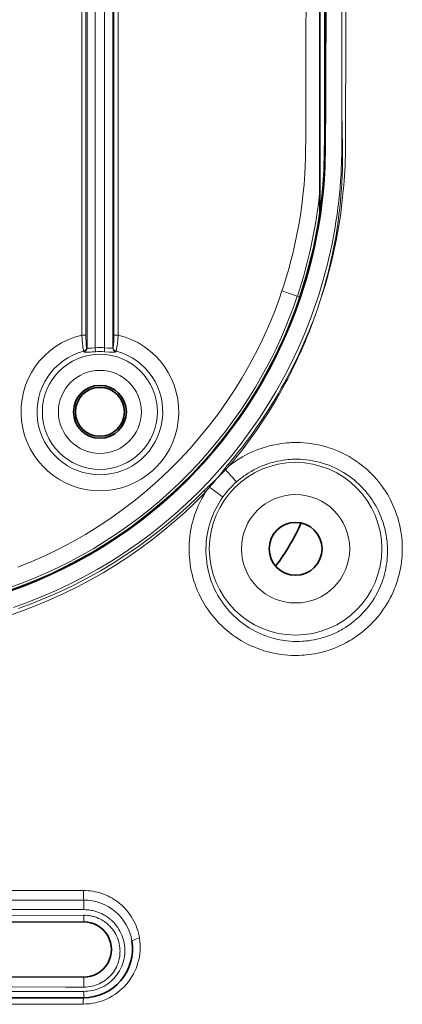
# Model space of a CAD drawing. Units: millimetres. Extents: x 4955 to 7334, y -2793 to -895.
# Drawn here: x 5908 to 5932, y -2152 to -2092 of the extents above; entities that cross this region are included whole.
import ezdxf

# ---------------------------------------------------------------- set-up
doc = ezdxf.new("R2010")
doc.units = ezdxf.units.MM
doc.header["$LTSCALE"] = 1.5

msp = doc.modelspace()

# ---------------------------------------------------------------- linework, layer by layer
at = {"color": 7, "lineweight": 35}
for p, q in [((5926.736, -1937.425), (5926.736, -2103.835)), ((5870.249, -2151.904), (5912.249, -2151.904))]:
    msp.add_line(p, q, dxfattribs=at)
at = {"color": 7, "lineweight": 13}
for p, q in [((5912.459, -2069.917), (5912.459, -2112.055)), ((5912.958, -2069.92), (5912.958, -2112.051)), ((5913.541, -2069.92), (5913.541, -2112.051)), ((5914.039, -2069.917), (5914.039, -2112.055)), ((5912.139, -2111.276), (5912.139, -2070.696)), ((5912.388, -2111.276), (5912.388, -2070.696)), ((5914.111, -2111.276), (5914.111, -2070.696)), ((5914.36, -2111.276), (5914.36, -2070.696)), ((5924.413, -2108.574), (5925.356, -2108.892)), ((5925.517, -2108.947), (5925.356, -2108.892)), ((5912.388, -2111.276), (5912.139, -2111.276)), ((5914.111, -2111.276), (5914.36, -2111.276)), ((5912.442, -2112.024), (5912.459, -2112.055)), ((5912.958, -2112.051), (5912.976, -2112.297)), ((5913.541, -2112.051), (5913.523, -2112.297)), ((5914.056, -2112.024), (5914.039, -2112.055)), ((5912.257, -2112.262), (5912.273, -2112.293)), ((5914.242, -2112.262), (5914.225, -2112.293)), ((5921.109, -2119.209), (5921.196, -2119.283)), ((5920.894, -2119.483), (5920.949, -2119.521)), ((5919.921, -2120.548), (5919.969, -2120.604)), ((5919.639, -2120.813), (5919.733, -2120.904)), ((5912.238, -2145.331), (5886.376, -2145.333)), ((5912.254, -2145.916), (5886.377, -2145.914))]:
    msp.add_line(p, q, dxfattribs=at)
at = {"color": 7, "lineweight": 35}
for points in [[(5925.518, -2108.947), (5925.969, -2107.479), (5926.342, -2105.99), (5926.635, -2104.481), (5926.85, -2102.95), (5926.939, -2102.038), (5926.996, -2101.165), (5927.031, -2100.047), (5927.037, -2099.289), (5927.041, -2097.658), (5927.051, -2094.777), (5927.07, -2088.209), (5927.192, -2024.983)], [(5907.786, -2126.916), (5908.607, -2126.614), (5909.422, -2126.285), (5910.23, -2125.93), (5911.105, -2125.511), (5911.964, -2125.064), (5912.809, -2124.587), (5913.637, -2124.083), (5914.448, -2123.55), (5915.24, -2122.99), (5916.014, -2122.404), (5916.768, -2121.79), (5917.502, -2121.152), (5918.214, -2120.488), (5918.904, -2119.8), (5919.571, -2119.088), (5920.215, -2118.352), (5920.834, -2117.595), (5921.427, -2116.815), (5921.995, -2116.015), (5922.536, -2115.194), (5923.049, -2114.353), (5923.535, -2113.494), (5923.992, -2112.617), (5924.419, -2111.723), (5924.621, -2111.27), (5924.816, -2110.813), (5925.064, -2110.197), (5925.298, -2109.575), (5925.518, -2108.947)], [(5870.249, -2147.278), (5888.355, -2147.278), (5900.717, -2147.272), (5907.544, -2147.262), (5912.251, -2147.249)], [(5870.249, -2150.603), (5886.731, -2150.603), (5897.394, -2150.61), (5907.548, -2150.627), (5912.251, -2150.643)]]:
    msp.add_lwpolyline(points, dxfattribs=at)
at = {"color": 7, "lineweight": 13}
for points in [[(5925.975, -2057.694), (5925.908, -2086.586), (5925.877, -2097.013), (5925.873, -2098.267), (5925.871, -2099.191), (5925.864, -2100.094), (5925.857, -2100.424), (5925.84, -2100.913), (5925.815, -2101.402), (5925.767, -2102.056), (5925.703, -2102.711), (5925.63, -2103.317), (5925.544, -2103.919), (5925.446, -2104.515), (5925.335, -2105.108), (5925.212, -2105.697), (5925.076, -2106.283), (5924.927, -2106.868), (5924.847, -2107.16), (5924.678, -2107.742), (5924.501, -2108.306), (5924.413, -2108.574)], [(5928.336, -2077.499), (5928.34, -2080.618), (5928.343, -2083.748), (5928.343, -2088.992), (5928.337, -2092.557), (5928.333, -2094.382), (5928.32, -2097.455)], [(5927.119, -2089.89), (5927.097, -2096.779), (5927.094, -2097.616), (5927.092, -2099.021), (5927.089, -2099.61), (5927.083, -2100.088), (5927.073, -2100.559), (5927.06, -2100.945), (5927.041, -2101.338), (5927.013, -2101.778), (5926.977, -2102.228), (5926.932, -2102.687), (5926.881, -2103.148), (5926.809, -2103.701), (5926.727, -2104.25), (5926.638, -2104.784), (5926.538, -2105.315), (5926.429, -2105.844), (5926.31, -2106.37), (5926.181, -2106.894), (5926.042, -2107.415), (5925.894, -2107.935), (5925.736, -2108.451), (5925.568, -2108.964)], [(5928.094, -2097.458), (5928.092, -2098.651), (5928.09, -2099.229), (5928.088, -2099.603), (5928.085, -2099.972), (5928.08, -2100.247), (5928.074, -2100.522), (5928.065, -2100.798), (5928.054, -2101.078), (5928.035, -2101.456), (5928.01, -2101.842), (5927.979, -2102.235), (5927.941, -2102.646), (5927.897, -2103.06), (5927.848, -2103.474), (5927.792, -2103.886), (5927.725, -2104.337), (5927.652, -2104.787), (5927.571, -2105.234), (5927.484, -2105.68), (5927.39, -2106.125), (5927.29, -2106.568), (5927.183, -2107.009), (5927.069, -2107.449), (5926.948, -2107.887), (5926.821, -2108.323), (5926.687, -2108.757), (5926.547, -2109.189), (5926.515, -2109.283)], [(5926.702, -2109.346), (5926.825, -2108.976), (5926.943, -2108.604), (5927.056, -2108.231), (5927.186, -2107.779), (5927.309, -2107.326), (5927.425, -2106.869), (5927.534, -2106.411), (5927.636, -2105.95), (5927.731, -2105.487), (5927.819, -2105.023), (5927.9, -2104.556), (5927.974, -2104.087), (5928.04, -2103.615), (5928.091, -2103.219), (5928.136, -2102.82), (5928.176, -2102.42), (5928.203, -2102.117), (5928.227, -2101.813), (5928.248, -2101.508), (5928.266, -2101.203), (5928.28, -2100.894), (5928.292, -2100.586), (5928.3, -2100.272), (5928.305, -2099.961), (5928.309, -2099.55), (5928.313, -2098.716), (5928.32, -2097.455)], [(5926.702, -2109.346), (5926.818, -2108.981), (5926.889, -2108.749), (5926.981, -2108.437), (5927.069, -2108.125), (5927.154, -2107.811), (5927.246, -2107.457), (5927.333, -2107.102), (5927.416, -2106.745), (5927.494, -2106.386), (5927.578, -2105.975), (5927.656, -2105.563), (5927.729, -2105.148), (5927.796, -2104.732), (5927.856, -2104.314), (5927.911, -2103.893), (5927.96, -2103.471), (5927.999, -2103.086), (5928.033, -2102.699), (5928.062, -2102.31), (5928.086, -2101.919), (5928.105, -2101.525), (5928.118, -2101.129), (5928.125, -2100.761), (5928.127, -2100.392), (5928.124, -2099.896), (5928.12, -2099.564), (5928.111, -2098.897), (5928.094, -2097.458)], [(5924.412, -2108.574), (5924.236, -2109.08), (5923.987, -2109.748), (5923.723, -2110.402), (5923.436, -2111.065), (5923.19, -2111.599), (5922.927, -2112.139), (5922.65, -2112.677), (5922.36, -2113.211), (5921.949, -2113.923), (5921.52, -2114.617), (5921.073, -2115.296), (5920.535, -2116.06), (5919.972, -2116.803), (5919.385, -2117.527), (5918.775, -2118.229), (5918.143, -2118.909), (5917.489, -2119.566), (5916.814, -2120.201), (5916.119, -2120.812), (5915.404, -2121.399), (5914.671, -2121.961), (5913.919, -2122.498), (5913.151, -2123.01), (5912.365, -2123.495), (5911.564, -2123.953), (5910.749, -2124.385), (5909.919, -2124.789), (5909.076, -2125.165), (5908.22, -2125.513)], [(5925.356, -2108.892), (5925.143, -2109.502), (5924.926, -2110.082), (5924.617, -2110.847), (5924.451, -2111.234), (5924.276, -2111.626), (5924.028, -2112.155), (5923.765, -2112.688), (5923.489, -2113.22), (5923.202, -2113.746), (5922.781, -2114.473), (5922.341, -2115.183), (5921.884, -2115.876), (5921.402, -2116.562), (5920.901, -2117.232), (5920.381, -2117.886), (5919.844, -2118.524), (5919.288, -2119.145), (5918.716, -2119.749), (5918.126, -2120.336), (5917.521, -2120.905), (5916.899, -2121.455), (5916.263, -2121.987), (5915.611, -2122.5), (5914.946, -2122.993), (5914.266, -2123.467), (5913.574, -2123.921), (5912.869, -2124.354), (5912.151, -2124.767), (5911.422, -2125.159), (5910.682, -2125.529), (5909.932, -2125.878), (5909.171, -2126.205), (5908.401, -2126.51), (5907.622, -2126.793)], [(5925.568, -2108.964), (5925.257, -2109.841), (5924.918, -2110.706), (5924.553, -2111.558), (5924.161, -2112.396), (5923.743, -2113.219), (5923.3, -2114.028), (5922.832, -2114.82), (5922.34, -2115.596), (5921.824, -2116.355), (5921.285, -2117.096), (5920.724, -2117.819), (5920.14, -2118.523), (5919.647, -2119.084), (5919.14, -2119.632), (5918.619, -2120.166), (5918.085, -2120.686), (5917.722, -2121.024), (5917.353, -2121.357), (5916.979, -2121.682), (5916.599, -2122.002), (5916.214, -2122.314), (5915.823, -2122.62), (5915.028, -2123.21), (5914.213, -2123.773), (5913.38, -2124.307), (5912.528, -2124.811), (5911.761, -2125.234), (5910.981, -2125.633), (5910.189, -2126.007), (5909.386, -2126.358), (5908.577, -2126.683), (5907.759, -2126.982)], [(5926.515, -2109.283), (5926.18, -2110.225), (5925.815, -2111.153), (5925.419, -2112.067), (5924.994, -2112.965), (5924.541, -2113.847), (5924.059, -2114.713), (5923.55, -2115.56), (5923.014, -2116.388), (5922.451, -2117.198), (5921.863, -2117.987), (5921.25, -2118.755), (5920.613, -2119.502), (5919.952, -2120.227), (5919.269, -2120.929), (5918.564, -2121.607), (5917.837, -2122.262), (5917.09, -2122.891), (5916.323, -2123.496), (5915.537, -2124.075), (5914.733, -2124.627), (5913.912, -2125.153), (5913.074, -2125.651), (5912.22, -2126.121), (5911.378, -2126.551), (5910.522, -2126.954), (5909.655, -2127.329), (5908.78, -2127.675), (5907.954, -2127.972)], [(5912.257, -2112.262), (5912.25, -2112.243), (5912.235, -2112.184), (5912.222, -2112.112), (5912.208, -2112.026), (5912.194, -2111.918), (5912.181, -2111.8), (5912.157, -2111.544), (5912.139, -2111.276)], [(5912.442, -2112.024), (5912.438, -2112.014), (5912.431, -2111.99), (5912.424, -2111.956), (5912.416, -2111.901), (5912.409, -2111.835), (5912.398, -2111.686), (5912.391, -2111.489), (5912.388, -2111.276)], [(5914.056, -2112.024), (5914.063, -2112.008), (5914.069, -2111.986), (5914.08, -2111.92), (5914.09, -2111.829), (5914.099, -2111.716), (5914.105, -2111.585), (5914.109, -2111.442), (5914.111, -2111.276)], [(5914.242, -2112.262), (5914.249, -2112.243), (5914.264, -2112.184), (5914.277, -2112.112), (5914.291, -2112.026), (5914.305, -2111.918), (5914.318, -2111.8), (5914.342, -2111.544), (5914.36, -2111.276)], [(5912.958, -2112.051), (5912.74, -2112.076), (5912.642, -2112.085), (5912.598, -2112.088), (5912.559, -2112.088), (5912.525, -2112.086), (5912.493, -2112.08), (5912.481, -2112.076), (5912.471, -2112.07), (5912.464, -2112.063), (5912.459, -2112.055)], [(5914.039, -2112.055), (5914.032, -2112.066), (5914.02, -2112.075), (5914.006, -2112.08), (5913.988, -2112.085), (5913.959, -2112.088), (5913.925, -2112.088), (5913.89, -2112.087), (5913.813, -2112.081), (5913.726, -2112.072), (5913.541, -2112.051)], [(5912.976, -2112.297), (5912.773, -2112.312), (5912.674, -2112.319), (5912.535, -2112.327), (5912.471, -2112.329), (5912.414, -2112.328), (5912.365, -2112.326), (5912.334, -2112.322), (5912.309, -2112.316), (5912.29, -2112.308), (5912.28, -2112.301), (5912.273, -2112.293)], [(5914.225, -2112.293), (5914.218, -2112.302), (5914.207, -2112.309), (5914.186, -2112.317), (5914.158, -2112.323), (5914.125, -2112.326), (5914.075, -2112.329), (5914.018, -2112.328), (5913.955, -2112.326), (5913.818, -2112.318), (5913.523, -2112.297)], [(5921.196, -2119.283), (5921.331, -2119.18), (5921.465, -2119.082), (5921.598, -2118.99), (5921.696, -2118.925), (5921.794, -2118.863), (5921.985, -2118.748), (5922.177, -2118.641), (5922.365, -2118.545), (5922.548, -2118.458), (5922.727, -2118.38), (5922.932, -2118.297), (5923.132, -2118.225), (5923.328, -2118.161), (5923.519, -2118.105), (5923.629, -2118.075), (5923.739, -2118.048), (5923.853, -2118.022), (5923.966, -2117.998), (5924.183, -2117.957), (5924.395, -2117.925), (5924.556, -2117.906), (5924.714, -2117.89), (5924.87, -2117.879), (5924.986, -2117.872), (5925.1, -2117.868), (5925.324, -2117.866), (5925.545, -2117.872), (5925.76, -2117.884), (5925.972, -2117.903), (5926.18, -2117.928), (5926.384, -2117.96), (5926.56, -2117.993), (5926.733, -2118.029), (5926.903, -2118.071), (5927.071, -2118.116), (5927.18, -2118.148), (5927.289, -2118.182), (5927.398, -2118.218), (5927.506, -2118.256), (5927.718, -2118.337), (5927.925, -2118.425), (5928.129, -2118.519), (5928.329, -2118.62), (5928.525, -2118.728), (5928.719, -2118.843), (5928.909, -2118.966), (5929.096, -2119.095), (5929.188, -2119.163), (5929.279, -2119.232), (5929.398, -2119.327), (5929.516, -2119.425), (5929.632, -2119.526), (5929.778, -2119.661), (5929.921, -2119.801), (5930.061, -2119.947), (5930.197, -2120.099), (5930.33, -2120.256), (5930.459, -2120.42), (5930.584, -2120.59), (5930.65, -2120.683), (5930.714, -2120.778), (5930.798, -2120.908), (5930.88, -2121.042), (5930.959, -2121.179), (5931.051, -2121.348), (5931.139, -2121.523), (5931.223, -2121.703), (5931.304, -2121.89), (5931.379, -2122.082), (5931.447, -2122.272), (5931.51, -2122.468), (5931.569, -2122.67), (5931.621, -2122.879), (5931.668, -2123.092), (5931.708, -2123.313), (5931.725, -2123.426), (5931.741, -2123.541), (5931.761, -2123.718), (5931.777, -2123.9), (5931.788, -2124.087), (5931.794, -2124.279)], [(5921.629, -2120.279), (5921.751, -2120.174), (5921.874, -2120.075), (5921.995, -2119.982), (5922.083, -2119.917), (5922.17, -2119.857), (5922.261, -2119.796), (5922.351, -2119.738), (5922.525, -2119.633), (5922.695, -2119.539), (5922.861, -2119.454), (5923.021, -2119.378), (5923.201, -2119.301), (5923.376, -2119.232), (5923.547, -2119.173), (5923.713, -2119.12), (5923.814, -2119.091), (5923.914, -2119.064), (5924.111, -2119.017), (5924.303, -2118.979), (5924.49, -2118.948), (5924.641, -2118.928), (5924.79, -2118.912), (5924.936, -2118.901), (5925.041, -2118.895), (5925.146, -2118.891), (5925.253, -2118.889), (5925.359, -2118.89), (5925.552, -2118.895), (5925.741, -2118.907), (5925.927, -2118.926), (5926.11, -2118.95), (5926.289, -2118.979), (5926.393, -2118.999), (5926.495, -2119.021), (5926.698, -2119.07), (5926.896, -2119.126), (5927.09, -2119.188), (5927.28, -2119.257), (5927.467, -2119.332), (5927.65, -2119.414), (5927.829, -2119.502), (5928.005, -2119.596), (5928.178, -2119.696), (5928.348, -2119.803), (5928.515, -2119.917), (5928.678, -2120.037), (5928.837, -2120.163), (5928.993, -2120.296), (5929.145, -2120.436), (5929.293, -2120.583), (5929.437, -2120.737), (5929.508, -2120.816), (5929.577, -2120.898), (5929.646, -2120.981), (5929.713, -2121.066), (5929.837, -2121.233), (5929.898, -2121.32), (5929.958, -2121.409), (5930.016, -2121.498), (5930.072, -2121.589), (5930.161, -2121.74), (5930.246, -2121.897), (5930.327, -2122.059), (5930.405, -2122.227), (5930.479, -2122.401), (5930.547, -2122.577), (5930.61, -2122.759), (5930.668, -2122.949), (5930.721, -2123.146), (5930.765, -2123.333), (5930.802, -2123.527), (5930.834, -2123.728), (5930.848, -2123.832), (5930.86, -2123.937), (5930.872, -2124.081), (5930.882, -2124.229), (5930.887, -2124.382)], [(5919.733, -2120.904), (5919.101, -2121.536), (5918.451, -2122.147), (5917.786, -2122.738), (5917.104, -2123.307), (5916.408, -2123.855), (5915.697, -2124.38), (5914.961, -2124.892), (5914.21, -2125.38), (5913.447, -2125.846), (5912.67, -2126.288), (5911.881, -2126.707), (5911.079, -2127.102), (5910.267, -2127.474), (5909.443, -2127.821), (5908.609, -2128.143), (5907.765, -2128.441)], [(5919.639, -2120.813), (5919.083, -2121.363), (5918.513, -2121.898), (5917.812, -2122.519), (5917.095, -2123.116), (5916.362, -2123.689), (5915.613, -2124.237), (5914.849, -2124.761), (5914.071, -2125.26), (5913.28, -2125.734), (5912.474, -2126.183), (5911.656, -2126.606), (5910.826, -2127.005), (5909.984, -2127.377), (5909.13, -2127.724), (5908.265, -2128.044)], [(5931.794, -2124.279), (5931.794, -2124.393), (5931.793, -2124.508), (5931.788, -2124.666), (5931.778, -2124.826), (5931.765, -2124.991), (5931.744, -2125.181), (5931.717, -2125.376), (5931.683, -2125.576), (5931.641, -2125.781), (5931.599, -2125.96), (5931.55, -2126.142), (5931.495, -2126.328), (5931.433, -2126.517), (5931.37, -2126.69), (5931.301, -2126.865), (5931.225, -2127.041), (5931.143, -2127.219), (5931.056, -2127.392), (5930.963, -2127.564), (5930.864, -2127.736), (5930.759, -2127.905), (5930.649, -2128.072), (5930.534, -2128.235), (5930.408, -2128.402), (5930.278, -2128.563), (5930.145, -2128.718), (5930.009, -2128.867), (5929.928, -2128.951), (5929.847, -2129.033), (5929.684, -2129.189), (5929.519, -2129.336), (5929.353, -2129.474), (5929.188, -2129.603), (5929.05, -2129.704), (5928.913, -2129.799), (5928.776, -2129.889), (5928.675, -2129.953), (5928.575, -2130.013), (5928.473, -2130.072), (5928.373, -2130.128), (5928.186, -2130.225), (5928.002, -2130.314), (5927.82, -2130.396), (5927.641, -2130.469), (5927.463, -2130.536), (5927.353, -2130.575), (5927.244, -2130.611), (5927.029, -2130.676), (5926.817, -2130.732), (5926.607, -2130.78), (5926.425, -2130.816), (5926.245, -2130.846), (5926.067, -2130.871), (5925.891, -2130.891), (5925.776, -2130.902), (5925.661, -2130.91), (5925.435, -2130.92), (5925.213, -2130.923), (5924.995, -2130.918), (5924.781, -2130.906), (5924.571, -2130.888), (5924.349, -2130.861), (5924.13, -2130.826), (5923.916, -2130.786), (5923.705, -2130.738), (5923.499, -2130.685), (5923.304, -2130.627), (5923.112, -2130.564), (5922.924, -2130.496), (5922.74, -2130.422), (5922.56, -2130.344), (5922.383, -2130.261), (5922.227, -2130.183), (5922.074, -2130.1), (5921.925, -2130.015), (5921.778, -2129.925), (5921.681, -2129.864), (5921.586, -2129.801), (5921.401, -2129.67), (5921.22, -2129.534), (5921.045, -2129.391), (5920.875, -2129.244), (5920.71, -2129.09), (5920.551, -2128.931), (5920.397, -2128.766), (5920.249, -2128.596), (5920.106, -2128.421), (5919.969, -2128.24), (5919.849, -2128.07), (5919.734, -2127.895), (5919.625, -2127.716), (5919.52, -2127.533), (5919.421, -2127.345), (5919.327, -2127.153), (5919.239, -2126.956), (5919.157, -2126.754), (5919.084, -2126.557), (5919.017, -2126.356), (5918.956, -2126.15), (5918.901, -2125.939), (5918.855, -2125.736), (5918.815, -2125.529), (5918.781, -2125.317), (5918.754, -2125.1), (5918.736, -2124.91), (5918.723, -2124.715), (5918.717, -2124.516), (5918.716, -2124.313)], [(5930.887, -2124.382), (5930.888, -2124.545), (5930.884, -2124.714), (5930.875, -2124.887), (5930.86, -2125.066), (5930.84, -2125.237), (5930.814, -2125.413), (5930.781, -2125.594), (5930.74, -2125.78), (5930.699, -2125.945), (5930.651, -2126.114), (5930.596, -2126.286), (5930.534, -2126.461), (5930.458, -2126.654), (5930.416, -2126.751), (5930.372, -2126.849), (5930.301, -2126.995), (5930.225, -2127.141), (5930.144, -2127.287), (5930.058, -2127.432), (5929.956, -2127.591), (5929.849, -2127.746), (5929.737, -2127.896), (5929.622, -2128.042), (5929.503, -2128.181), (5929.382, -2128.314), (5929.241, -2128.459), (5929.098, -2128.595), (5928.954, -2128.723), (5928.81, -2128.843), (5928.667, -2128.954), (5928.578, -2129.019), (5928.49, -2129.082), (5928.4, -2129.142), (5928.311, -2129.2), (5928.136, -2129.306), (5928.04, -2129.361), (5927.945, -2129.413), (5927.849, -2129.463), (5927.754, -2129.51), (5927.567, -2129.596), (5927.383, -2129.673), (5927.242, -2129.727), (5927.102, -2129.775), (5926.964, -2129.82), (5926.861, -2129.85), (5926.76, -2129.878), (5926.56, -2129.927), (5926.393, -2129.962), (5926.228, -2129.991), (5926.066, -2130.015), (5925.907, -2130.034), (5925.802, -2130.044), (5925.698, -2130.051), (5925.493, -2130.061), (5925.292, -2130.063), (5925.096, -2130.058), (5924.903, -2130.046), (5924.713, -2130.028), (5924.569, -2130.01), (5924.427, -2129.988), (5924.287, -2129.963), (5924.183, -2129.942), (5924.081, -2129.919), (5923.879, -2129.869), (5923.682, -2129.811), (5923.49, -2129.748), (5923.303, -2129.678), (5923.119, -2129.602), (5922.94, -2129.521), (5922.766, -2129.434), (5922.584, -2129.335), (5922.408, -2129.231), (5922.236, -2129.12), (5922.069, -2129.004), (5921.908, -2128.883), (5921.751, -2128.756), (5921.599, -2128.624), (5921.453, -2128.487), (5921.311, -2128.344), (5921.175, -2128.197), (5921.044, -2128.045), (5920.923, -2127.894), (5920.807, -2127.739), (5920.697, -2127.58), (5920.591, -2127.416), (5920.491, -2127.248), (5920.396, -2127.075), (5920.307, -2126.897), (5920.223, -2126.715), (5920.15, -2126.54), (5920.082, -2126.361), (5920.019, -2126.177), (5919.962, -2125.989), (5919.911, -2125.796), (5919.867, -2125.598), (5919.828, -2125.395), (5919.812, -2125.291), (5919.797, -2125.187), (5919.776, -2124.993), (5919.76, -2124.794), (5919.752, -2124.591), (5919.751, -2124.382)], [(5915.678, -2148.263), (5915.65, -2148.103), (5915.614, -2147.945), (5915.571, -2147.791), (5915.521, -2147.639), (5915.465, -2147.491), (5915.402, -2147.345), (5915.332, -2147.203), (5915.256, -2147.063), (5915.172, -2146.927), (5915.082, -2146.793), (5914.985, -2146.663), (5914.88, -2146.535), (5914.825, -2146.473), (5914.768, -2146.412), (5914.71, -2146.352), (5914.649, -2146.293), (5914.588, -2146.236), (5914.525, -2146.18), (5914.437, -2146.106), (5914.345, -2146.035), (5914.249, -2145.965), (5914.129, -2145.884), (5914.001, -2145.806), (5913.867, -2145.732), (5913.726, -2145.661), (5913.576, -2145.595), (5913.427, -2145.538), (5913.347, -2145.51), (5913.265, -2145.484), (5913.184, -2145.46), (5913.1, -2145.438), (5912.967, -2145.407), (5912.828, -2145.38), (5912.681, -2145.359), (5912.527, -2145.342), (5912.386, -2145.334), (5912.238, -2145.331)], [(5912.254, -2145.916), (5912.256, -2145.931), (5912.26, -2145.97), (5912.265, -2146.057), (5912.27, -2146.254), (5912.27, -2146.505)], [(5912.27, -2146.505), (5912.38, -2146.507), (5912.486, -2146.514), (5912.588, -2146.525), (5912.659, -2146.535), (5912.729, -2146.547), (5912.801, -2146.562), (5912.87, -2146.578), (5912.999, -2146.613), (5913.121, -2146.654), (5913.237, -2146.699), (5913.346, -2146.748), (5913.45, -2146.8), (5913.513, -2146.835), (5913.573, -2146.87), (5913.688, -2146.945), (5913.796, -2147.023), (5913.897, -2147.105), (5914.001, -2147.199), (5914.097, -2147.296), (5914.187, -2147.397), (5914.27, -2147.501), (5914.346, -2147.607), (5914.417, -2147.717), (5914.481, -2147.83), (5914.539, -2147.945), (5914.591, -2148.063), (5914.636, -2148.184), (5914.676, -2148.306), (5914.709, -2148.432), (5914.736, -2148.559), (5914.756, -2148.689), (5914.77, -2148.822), (5914.777, -2148.957), (5914.776, -2149.094), (5914.773, -2149.164), (5914.768, -2149.234), (5914.752, -2149.369), (5914.728, -2149.507), (5914.713, -2149.576), (5914.696, -2149.646), (5914.676, -2149.717), (5914.654, -2149.788), (5914.614, -2149.903), (5914.566, -2150.019), (5914.511, -2150.136), (5914.447, -2150.255), (5914.412, -2150.315), (5914.374, -2150.375), (5914.299, -2150.485), (5914.256, -2150.542), (5914.21, -2150.599), (5914.165, -2150.653), (5914.117, -2150.706), (5914.032, -2150.794), (5913.939, -2150.881), (5913.839, -2150.966), (5913.73, -2151.049), (5913.672, -2151.088), (5913.613, -2151.127), (5913.505, -2151.192), (5913.391, -2151.252), (5913.273, -2151.307), (5913.151, -2151.356), (5913.027, -2151.399), (5912.903, -2151.435), (5912.772, -2151.465), (5912.642, -2151.488), (5912.516, -2151.503), (5912.392, -2151.512), (5912.273, -2151.515)], [(5870.249, -2146.871), (5887.584, -2146.871), (5896.199, -2146.87), (5906.07, -2146.864), (5912.271, -2146.85)], [(5912.271, -2146.85), (5912.37, -2146.852), (5912.465, -2146.858), (5912.557, -2146.868), (5912.623, -2146.878), (5912.687, -2146.889), (5912.809, -2146.915), (5912.875, -2146.933), (5912.939, -2146.952), (5913.06, -2146.994), (5913.173, -2147.041), (5913.28, -2147.092), (5913.366, -2147.138), (5913.448, -2147.187), (5913.526, -2147.238), (5913.581, -2147.277), (5913.634, -2147.317), (5913.686, -2147.359), (5913.737, -2147.403), (5913.786, -2147.448), (5913.834, -2147.494), (5913.881, -2147.542), (5913.926, -2147.591), (5914.009, -2147.691), (5914.085, -2147.793), (5914.155, -2147.899), (5914.217, -2148.008), (5914.274, -2148.12), (5914.323, -2148.234), (5914.367, -2148.351), (5914.403, -2148.471), (5914.433, -2148.593), (5914.456, -2148.717), (5914.472, -2148.845), (5914.481, -2148.974), (5914.482, -2149.041), (5914.481, -2149.109), (5914.479, -2149.175), (5914.474, -2149.243), (5914.462, -2149.354), (5914.443, -2149.467), (5914.418, -2149.582), (5914.386, -2149.698), (5914.346, -2149.817), (5914.306, -2149.918), (5914.258, -2150.021), (5914.204, -2150.126), (5914.141, -2150.231), (5914.074, -2150.33), (5913.999, -2150.43), (5913.956, -2150.482), (5913.91, -2150.534), (5913.865, -2150.582), (5913.817, -2150.631), (5913.73, -2150.71), (5913.635, -2150.789), (5913.531, -2150.865), (5913.475, -2150.902), (5913.418, -2150.938), (5913.316, -2150.996), (5913.209, -2151.049), (5913.098, -2151.097), (5912.984, -2151.138), (5912.869, -2151.173), (5912.755, -2151.202), (5912.629, -2151.225), (5912.506, -2151.241), (5912.387, -2151.25), (5912.273, -2151.253)], [(5870.248, -2151.198), (5884.897, -2151.199), (5892.136, -2151.203), (5898.456, -2151.212), (5904.637, -2151.225), (5911.144, -2151.248), (5912.273, -2151.253)], [(5912.249, -2151.904), (5912.249, -2151.904), (5912.248, -2151.905), (5912.248, -2151.905), (5912.246, -2151.908), (5912.245, -2151.914), (5912.241, -2151.934), (5912.237, -2151.975), (5912.231, -2152.083), (5912.228, -2152.185), (5912.226, -2152.292)], [(5912.249, -2151.904), (5912.25, -2151.904), (5912.25, -2151.904), (5912.251, -2151.903), (5912.252, -2151.901), (5912.254, -2151.894), (5912.258, -2151.874), (5912.262, -2151.833), (5912.268, -2151.725), (5912.271, -2151.622), (5912.273, -2151.515)]]:
    msp.add_lwpolyline(points, dxfattribs=at)
for centre, radius in [((5913.249, -2115.986), 3.529), ((5913.249, -2115.986), 2.544), ((5925.249, -2124.382), 5.291), ((5925.249, -2124.382), 3.322)]:
    msp.add_circle(centre, radius, dxfattribs=at)
at = {"color": 7, "lineweight": 35}
for centre, radius in [((5913.249, -2115.986), 1.621), ((5913.249, -2115.986), 1.5), ((5925.249, -2124.382), 1.621)]:
    msp.add_circle(centre, radius, dxfattribs=at)
at = {"color": 7, "lineweight": 13}
for centre, radius, start, end in [((-8027.707, -2126.344), 13955.831, 0.1185933, 0.2005157), ((5898.037, -2099.695), 28.826, 341.39431, 354.60543), ((5898.173, -2099.685), 30.12, 319.59384, 341.29259), ((5898.4, -2100.156), 29.757, 320.00102, 342.01112), ((5913.249, -2115.986), 4.839, 103.2645, 76.7355), ((5912.191, -2112.019), 0.252, 285.15085, 358.84148), ((5912.208, -2112.05), 0.252, 285.03422, 358.83985), ((5913.249, -2115.986), 3.945, 85.75793, 94.24207), ((5914.291, -2112.05), 0.252, 181.16016, 254.96578), ((5914.308, -2112.019), 0.252, 181.15852, 254.84915), ((5913.249, -2115.986), 3.854, 104.9249, 75.0751), ((5913.249, -2115.986), 3.699, 85.75794, 94.24207), ((5924.062, -2121.745), 3.893, 139.35337, 144.47059), ((5924.76, -2123.22), 5.311, 132.15549, 135.85346), ((5916.181, -2116.156), 5.769, 310.41964, 324.78762), ((5936.055, -2134.183), 21.051, 135.85567, 139.8325), ((5959.614, -2085.62), 51.422, 221.24486, 222.37876), ((5922.818, -2123.918), 4.443, 130.68597, 135.67149), ((5924.284, -2124.247), 5.647, 139.82655, 143.70338), ((5894.083, -2157.186), 44.813, 53.41093, 54.71577), ((5925.287, -2124.416), 5.523, 131.48876, 144.43863), ((5925.224, -2124.398), 6.509, 147.53827, 179.25469), ((5925.344, -2124.459), 5.594, 144.42413, 179.21026), ((5912.26, -2148.908), 2.991, 8.89497, 90.11207), ((5880.776, -58667.03), 56520.533, 89.9680714, 90.0106713), ((5912.221, -2148.795), 3.498, 270.07598, 8.74209), ((5873.093, -50688.358), 48536.857, 89.9537485, 90.0033561), ((5872.76, 44005.22), 46157.528, 269.9968829, 270.0489904)]:
    msp.add_arc(centre, radius, start, end, dxfattribs=at)
at = {"color": 7, "lineweight": 35}
for centre, radius, start, end in [((5913.527, -2117.424), 13.209, 322.62289, 335.99405), ((5912.258, -2148.946), 1.697, 269.78956, 90.21967), ((5912.249, -2148.904), 3, 270.00033, 8.79648)]:
    msp.add_arc(centre, radius, start, end, dxfattribs=at)
at = {"color": 7, "lineweight": 13}
for centre, major_axis, ratio, start_param, end_param in [((5912.259, -2145.428), (0, -0.5), 0.041778, 4.515437, 6.062728), ((5912.249, -2146.749), (0.002, -0.5), 0.042264, 6.283184, 7.64983), ((5915.708, -2148.369), (0.494, 0.076), 0.218758, 1.597381, 3.141593), ((5912.249, -2151.143), (-0.002, -0.5), 0.04851, 1.348993, 3.141593)]:
    msp.add_ellipse(centre, major_axis=major_axis, ratio=ratio, start_param=start_param, end_param=end_param, dxfattribs=at)

doc.saveas('drawing.dxf')
